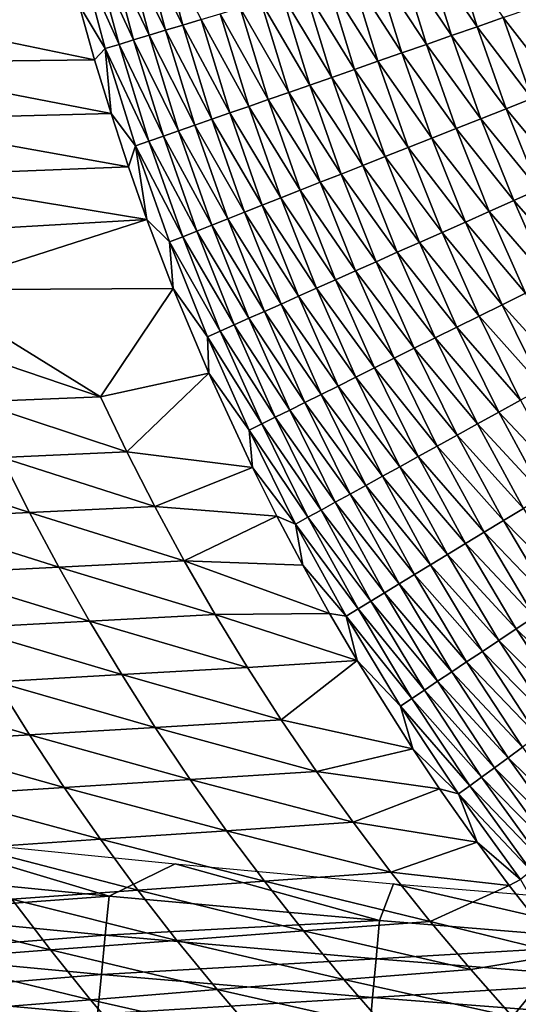
# Model space of a CAD drawing. Extents: x -97 to 72, y -152 to -77.
# Drawn here: x -70 to -66, y -130 to -121 of the extents above; entities that cross this region are included whole.
import ezdxf

# ---------------------------------------------------------------- set-up
doc = ezdxf.new("R2010")
doc.units = 0
doc.layers.add('WANNA', color=7, linetype='CONTINUOUS')

msp = doc.modelspace()

# ---------------------------------------------------------------- linework, layer by layer
at = {"layer": 'WANNA'}
for points in [[(-96.1735, -77.6728, -59.5), (-96.1735, -146.7616, -59.5), (24.6729, -146.7616, -59.5)], [(64.1279, -77.6728, -59.5), (-96.1735, -77.6728, -59.5), (24.6729, -146.7616, -59.5)], [(-69.2855, -120.079, -36.7689), (-69.0787, -120.8502, -36.754), (-69.4379, -120.1191, -36.5489)], [(-69.1248, -120.0366, -36.9849), (-68.9197, -120.8021, -36.9709), (-69.2855, -120.079, -36.7689)], [(-69.0787, -120.8502, -36.754), (-69.2855, -120.079, -36.7689), (-68.9197, -120.8021, -36.9709)], [(-68.9197, -120.8021, -36.9709), (-69.1248, -120.0366, -36.9849), (-68.7528, -120.7515, -37.1833)], [(-66.4571, -120.0565, -39.0955), (-66.2208, -120.8173, -39.0899), (-66.6945, -120.1283, -38.9607)], [(-66.2208, -120.8173, -39.0899), (-66.4571, -120.0565, -39.0955), (-65.9818, -120.7341, -39.2165)], [(-69.5821, -120.1571, -36.3253), (-69.3719, -120.939, -36.3086), (-69.7179, -120.1929, -36.0985)], [(-69.4379, -120.1191, -36.5489), (-69.2294, -120.8958, -36.5331), (-69.5821, -120.1571, -36.3253)], [(-69.3719, -120.939, -36.3086), (-69.5821, -120.1571, -36.3253), (-69.2294, -120.8958, -36.5331)], [(-69.2294, -120.8958, -36.5331), (-69.4379, -120.1191, -36.5489), (-69.0787, -120.8502, -36.754)], [(-66.6945, -120.1283, -38.9607), (-66.4556, -120.8992, -38.9542), (-66.9274, -120.1988, -38.8171)], [(-66.4556, -120.8992, -38.9542), (-66.6945, -120.1283, -38.9607), (-66.2208, -120.8173, -39.0899)], [(-69.8453, -120.2265, -35.8691), (-69.6319, -121.0177, -35.8507), (-69.8703, -120.6193, -35.6291)], [(-69.7179, -120.1929, -36.0985), (-69.5061, -120.9796, -36.081), (-69.8453, -120.2265, -35.8691)], [(-69.6319, -121.0177, -35.8507), (-69.8453, -120.2265, -35.8691), (-69.5061, -120.9796, -36.081)], [(-69.5061, -120.9796, -36.081), (-69.7179, -120.1929, -36.0985), (-69.3719, -120.939, -36.3086)], [(-67.1553, -120.2678, -38.6651), (-66.9112, -121.058, -38.6567), (-67.3777, -120.3352, -38.5048)], [(-66.9274, -120.1988, -38.8171), (-66.6859, -120.9795, -38.8098), (-67.1553, -120.2678, -38.6651)], [(-66.9112, -121.058, -38.6567), (-67.1553, -120.2678, -38.6651), (-66.6859, -120.9795, -38.8098)], [(-66.6859, -120.9795, -38.8098), (-66.9274, -120.1988, -38.8171), (-66.4556, -120.8992, -38.9542)], [(-67.3777, -120.3352, -38.5048), (-67.1311, -121.1346, -38.4955), (-67.5943, -120.4008, -38.3366)], [(-67.1311, -121.1346, -38.4955), (-67.3777, -120.3352, -38.5048), (-66.9112, -121.058, -38.6567)], [(-67.5943, -120.4008, -38.3366), (-67.3452, -121.2093, -38.3263), (-67.8048, -120.4645, -38.1609)], [(-67.3452, -121.2093, -38.3263), (-67.5943, -120.4008, -38.3366), (-67.1311, -121.1346, -38.4955)], [(-68.0087, -120.5262, -37.9781), (-67.7546, -121.352, -37.9656), (-68.2057, -120.5859, -37.7884)], [(-67.8048, -120.4645, -38.1609), (-67.5532, -121.2818, -38.1495), (-68.0087, -120.5262, -37.9781)], [(-67.7546, -121.352, -37.9656), (-68.0087, -120.5262, -37.9781), (-67.5532, -121.2818, -38.1495)], [(-67.5532, -121.2818, -38.1495), (-67.8048, -120.4645, -38.1609), (-67.3452, -121.2093, -38.3263)], [(-69.8703, -120.6193, -35.6291), (-69.7301, -121.1196, -35.6165), (-72.1287, -120.6247, -31.3545)], [(-71.9826, -121.1479, -31.3498), (-72.1287, -120.6247, -31.3545), (-69.7301, -121.1196, -35.6165)], [(-69.7301, -121.1196, -35.6165), (-69.8703, -120.6193, -35.6291), (-69.6319, -121.0177, -35.8507)], [(-68.2057, -120.5859, -37.7884), (-67.9492, -121.4198, -37.7748), (-68.3956, -120.6434, -37.5925)], [(-67.9492, -121.4198, -37.7748), (-68.2057, -120.5859, -37.7884), (-67.7546, -121.352, -37.9656)], [(-68.578, -120.6986, -37.3906), (-68.3168, -121.5479, -37.3747), (-68.7528, -120.7515, -37.1833)], [(-68.3956, -120.6434, -37.5925), (-68.1367, -121.4851, -37.5777), (-68.578, -120.6986, -37.3906)], [(-68.3168, -121.5479, -37.3747), (-68.578, -120.6986, -37.3906), (-68.1367, -121.4851, -37.5777)], [(-68.1367, -121.4851, -37.5777), (-68.3956, -120.6434, -37.5925), (-67.9492, -121.4198, -37.7748)], [(-65.7393, -120.6495, -39.3338), (-65.4787, -121.3808, -39.3292), (-65.9818, -120.7341, -39.2165)], [(-68.9197, -120.8021, -36.9709), (-68.6539, -121.6654, -36.9527), (-69.0787, -120.8502, -36.754)], [(-68.7528, -120.7515, -37.1833), (-68.4892, -121.608, -37.1662), (-68.9197, -120.8021, -36.9709)], [(-68.6539, -121.6654, -36.9527), (-68.9197, -120.8021, -36.9709), (-68.4892, -121.608, -37.1662)], [(-68.4892, -121.608, -37.1662), (-68.7528, -120.7515, -37.1833), (-68.3168, -121.5479, -37.3747)], [(-66.2208, -120.8173, -39.0899), (-65.9542, -121.569, -39.0835), (-66.4556, -120.8992, -38.9542)], [(-65.9818, -120.7341, -39.2165), (-65.7182, -121.4756, -39.211), (-66.2208, -120.8173, -39.0899)], [(-65.9542, -121.569, -39.0835), (-66.2208, -120.8173, -39.0899), (-65.7182, -121.4756, -39.211)], [(-65.7182, -121.4756, -39.211), (-65.9818, -120.7341, -39.2165), (-65.4787, -121.3808, -39.3292)], [(-69.2294, -120.8958, -36.5331), (-68.9591, -121.7718, -36.5125), (-69.3719, -120.939, -36.3086)], [(-69.0787, -120.8502, -36.754), (-68.8105, -121.72, -36.7346), (-69.2294, -120.8958, -36.5331)], [(-68.9591, -121.7718, -36.5125), (-69.2294, -120.8958, -36.5331), (-68.8105, -121.72, -36.7346)], [(-68.8105, -121.72, -36.7346), (-69.0787, -120.8502, -36.754), (-68.6539, -121.6654, -36.9527)], [(-66.4556, -120.8992, -38.9542), (-66.1861, -121.6608, -38.9469), (-66.6859, -120.9795, -38.8098)], [(-66.1861, -121.6608, -38.9469), (-66.4556, -120.8992, -38.9542), (-65.9542, -121.569, -39.0835)], [(-69.5061, -120.9796, -36.081), (-69.2315, -121.8667, -36.0581), (-69.6319, -121.0177, -35.8507)], [(-69.3719, -120.939, -36.3086), (-69.0995, -121.8207, -36.2868), (-69.5061, -120.9796, -36.081)], [(-69.2315, -121.8667, -36.0581), (-69.5061, -120.9796, -36.081), (-69.0995, -121.8207, -36.2868)], [(-69.0995, -121.8207, -36.2868), (-69.3719, -120.939, -36.3086), (-68.9591, -121.7718, -36.5125)], [(-66.6859, -120.9795, -38.8098), (-66.4134, -121.7507, -38.8014), (-66.9112, -121.058, -38.6567)], [(-66.4134, -121.7507, -38.8014), (-66.6859, -120.9795, -38.8098), (-66.1861, -121.6608, -38.9469)], [(-69.5796, -121.6145, -35.603), (-69.7301, -121.1196, -35.6165), (-69.6319, -121.0177, -35.8507)], [(-69.3553, -121.9099, -35.8267), (-69.5796, -121.6145, -35.603), (-69.6319, -121.0177, -35.8507)], [(-69.3553, -121.9099, -35.8267), (-69.6319, -121.0177, -35.8507), (-69.2315, -121.8667, -36.0581)], [(-66.9112, -121.058, -38.6567), (-66.6358, -121.8388, -38.6473), (-67.1311, -121.1346, -38.4955)], [(-66.6358, -121.8388, -38.6473), (-66.9112, -121.058, -38.6567), (-66.4134, -121.7507, -38.8014)], [(-69.7301, -121.1196, -35.6165), (-69.5796, -121.6145, -35.603), (-71.9826, -121.1479, -31.3498)], [(-71.823, -121.6705, -31.3459), (-71.9826, -121.1479, -31.3498), (-69.5796, -121.6145, -35.603)], [(-67.1311, -121.1346, -38.4955), (-66.8529, -121.9247, -38.4849), (-67.3452, -121.2093, -38.3263)], [(-66.8529, -121.9247, -38.4849), (-67.1311, -121.1346, -38.4955), (-66.6358, -121.8388, -38.6473)], [(-67.3452, -121.2093, -38.3263), (-67.0641, -122.0083, -38.3145), (-67.5532, -121.2818, -38.1495)], [(-67.0641, -122.0083, -38.3145), (-67.3452, -121.2093, -38.3263), (-66.8529, -121.9247, -38.4849)], [(-67.7546, -121.352, -37.9656), (-67.4679, -122.1681, -37.9514), (-67.9492, -121.4198, -37.7748)], [(-67.5532, -121.2818, -38.1495), (-67.2693, -122.0895, -38.1366), (-67.7546, -121.352, -37.9656)], [(-67.4679, -122.1681, -37.9514), (-67.7546, -121.352, -37.9656), (-67.2693, -122.0895, -38.1366)], [(-67.2693, -122.0895, -38.1366), (-67.5532, -121.2818, -38.1495), (-67.0641, -122.0083, -38.3145)], [(-67.9492, -121.4198, -37.7748), (-67.6598, -122.244, -37.7594), (-68.1367, -121.4851, -37.5777)], [(-67.6598, -122.244, -37.7594), (-67.9492, -121.4198, -37.7748), (-67.4679, -122.1681, -37.9514)], [(-68.1367, -121.4851, -37.5777), (-67.8445, -122.3171, -37.561), (-68.3168, -121.5479, -37.3747)], [(-67.8445, -122.3171, -37.561), (-68.1367, -121.4851, -37.5777), (-67.6598, -122.244, -37.7594)], [(-65.7182, -121.4756, -39.211), (-65.425, -122.2068, -39.2048), (-65.9542, -121.569, -39.0835)], [(-69.5796, -121.6145, -35.603), (-69.4193, -122.1031, -35.5885), (-71.823, -121.6705, -31.3459)], [(-69.4193, -122.1031, -35.5885), (-69.5796, -121.6145, -35.603), (-69.3553, -121.9099, -35.8267)], [(-68.4892, -121.608, -37.1662), (-68.1918, -122.4546, -37.1468), (-68.6539, -121.6654, -36.9527)], [(-68.3168, -121.5479, -37.3747), (-68.0219, -122.3873, -37.3566), (-68.4892, -121.608, -37.1662)], [(-68.1918, -122.4546, -37.1468), (-68.4892, -121.608, -37.1662), (-68.0219, -122.3873, -37.3566)], [(-68.0219, -122.3873, -37.3566), (-68.3168, -121.5479, -37.3747), (-67.8445, -122.3171, -37.561)], [(-65.9542, -121.569, -39.0835), (-65.6577, -122.3103, -39.0763), (-66.1861, -121.6608, -38.9469)], [(-65.6577, -122.3103, -39.0763), (-65.9542, -121.569, -39.0835), (-65.425, -122.2068, -39.2048)], [(-69.4193, -122.1031, -35.5885), (-71.65, -122.1921, -31.3428), (-71.823, -121.6705, -31.3459)], [(-68.8105, -121.72, -36.7346), (-68.508, -122.5797, -36.7126), (-68.9591, -121.7718, -36.5125)], [(-68.6539, -121.6654, -36.9527), (-68.3538, -122.5187, -36.9319), (-68.8105, -121.72, -36.7346)], [(-68.508, -122.5797, -36.7126), (-68.8105, -121.72, -36.7346), (-68.3538, -122.5187, -36.9319)], [(-68.3538, -122.5187, -36.9319), (-68.6539, -121.6654, -36.9527), (-68.1918, -122.4546, -37.1468)], [(-66.1861, -121.6608, -38.9469), (-65.8862, -122.4119, -38.9386), (-66.4134, -121.7507, -38.8014)], [(-65.8862, -122.4119, -38.9386), (-66.1861, -121.6608, -38.9469), (-65.6577, -122.3103, -39.0763)], [(-68.9591, -121.7718, -36.5125), (-68.6541, -122.6375, -36.4891), (-69.0995, -121.8207, -36.2868)], [(-68.6541, -122.6375, -36.4891), (-68.9591, -121.7718, -36.5125), (-68.508, -122.5797, -36.7126)], [(-66.4134, -121.7507, -38.8014), (-66.1103, -122.5115, -38.792), (-66.6358, -121.8388, -38.6473)], [(-66.1103, -122.5115, -38.792), (-66.4134, -121.7507, -38.8014), (-65.8862, -122.4119, -38.9386)], [(-69.2315, -121.8667, -36.0581), (-68.9217, -122.7434, -36.0321), (-69.3553, -121.9099, -35.8267)], [(-69.0995, -121.8207, -36.2868), (-68.792, -122.6921, -36.2621), (-69.2315, -121.8667, -36.0581)], [(-68.9217, -122.7434, -36.0321), (-69.2315, -121.8667, -36.0581), (-68.792, -122.6921, -36.2621)], [(-68.792, -122.6921, -36.2621), (-69.0995, -121.8207, -36.2868), (-68.6541, -122.6375, -36.4891)], [(-66.6358, -121.8388, -38.6473), (-66.3295, -122.609, -38.6367), (-66.8529, -121.9247, -38.4849)], [(-66.3295, -122.609, -38.6367), (-66.6358, -121.8388, -38.6473), (-66.1103, -122.5115, -38.792)], [(-69.2495, -122.5849, -35.5731), (-69.4193, -122.1031, -35.5885), (-69.3553, -121.9099, -35.8267)], [(-69.0431, -122.7915, -35.7994), (-69.2495, -122.5849, -35.5731), (-69.3553, -121.9099, -35.8267)], [(-69.0431, -122.7915, -35.7994), (-69.3553, -121.9099, -35.8267), (-68.9217, -122.7434, -36.0321)], [(-66.8529, -121.9247, -38.4849), (-66.5433, -122.7041, -38.473), (-67.0641, -122.0083, -38.3145)], [(-66.5433, -122.7041, -38.473), (-66.8529, -121.9247, -38.4849), (-66.3295, -122.609, -38.6367)], [(-67.0641, -122.0083, -38.3145), (-66.7514, -122.7966, -38.3014), (-67.2693, -122.0895, -38.1366)], [(-66.7514, -122.7966, -38.3014), (-67.0641, -122.0083, -38.3145), (-66.5433, -122.7041, -38.473)], [(-69.4193, -122.1031, -35.5885), (-69.2495, -122.5849, -35.5731), (-71.65, -122.1921, -31.3428)], [(-67.4679, -122.1681, -37.9514), (-67.1489, -122.9734, -37.9354), (-67.6598, -122.244, -37.7594)], [(-67.2693, -122.0895, -38.1366), (-66.9534, -122.8864, -38.122), (-67.4679, -122.1681, -37.9514)], [(-67.1489, -122.9734, -37.9354), (-67.4679, -122.1681, -37.9514), (-66.9534, -122.8864, -38.122)], [(-66.9534, -122.8864, -38.122), (-67.2693, -122.0895, -38.1366), (-66.7514, -122.7966, -38.3014)], [(-69.2495, -122.5849, -35.5731), (-71.4634, -122.7122, -31.3404), (-71.65, -122.1921, -31.3428)], [(-67.6598, -122.244, -37.7594), (-67.3377, -123.0573, -37.742), (-67.8445, -122.3171, -37.561)], [(-67.3377, -123.0573, -37.742), (-67.6598, -122.244, -37.7594), (-67.1489, -122.9734, -37.9354)], [(-67.8445, -122.3171, -37.561), (-67.5194, -123.1381, -37.5421), (-68.0219, -122.3873, -37.3566)], [(-67.5194, -123.1381, -37.5421), (-67.8445, -122.3171, -37.561), (-67.3377, -123.0573, -37.742)], [(-65.6577, -122.3103, -39.0763), (-65.3315, -123.04, -39.0683), (-65.8862, -122.4119, -38.9386)], [(-68.0219, -122.3873, -37.3566), (-67.6938, -123.2157, -37.3363), (-68.1918, -122.4546, -37.1468)], [(-67.6938, -123.2157, -37.3363), (-68.0219, -122.3873, -37.3566), (-67.5194, -123.1381, -37.5421)], [(-65.8862, -122.4119, -38.9386), (-65.5564, -123.1515, -38.9294), (-66.1103, -122.5115, -38.792)], [(-65.5564, -123.1515, -38.9294), (-65.8862, -122.4119, -38.9386), (-65.3315, -123.04, -39.0683)], [(-68.3538, -122.5187, -36.9319), (-68.0199, -123.3607, -36.9087), (-68.508, -122.5797, -36.7126)], [(-68.1918, -122.4546, -37.1468), (-67.8607, -123.2899, -37.125), (-68.3538, -122.5187, -36.9319)], [(-68.0199, -123.3607, -36.9087), (-68.3538, -122.5187, -36.9319), (-67.8607, -123.2899, -37.125)], [(-67.8607, -123.2899, -37.125), (-68.1918, -122.4546, -37.1468), (-67.6938, -123.2157, -37.3363)], [(-66.1103, -122.5115, -38.792), (-65.7768, -123.2607, -38.7815), (-66.3295, -122.609, -38.6367)], [(-65.7768, -123.2607, -38.7815), (-66.1103, -122.5115, -38.792), (-65.5564, -123.1515, -38.9294)], [(-71.4634, -122.7122, -31.3404), (-69.2495, -122.5849, -35.5731), (-71.2632, -123.2302, -31.3388)], [(-69.2495, -122.5849, -35.5731), (-69.0082, -123.2186, -35.5512), (-71.2632, -123.2302, -31.3388)], [(-69.0082, -123.2186, -35.5512), (-69.2495, -122.5849, -35.5731), (-69.0431, -122.7915, -35.7994)], [(-68.508, -122.5797, -36.7126), (-68.1712, -123.4279, -36.6878), (-68.6541, -122.6375, -36.4891)], [(-68.1712, -123.4279, -36.6878), (-68.508, -122.5797, -36.7126), (-68.0199, -123.3607, -36.9087)], [(-66.3295, -122.609, -38.6367), (-65.9924, -123.3675, -38.6249), (-66.5433, -122.7041, -38.473)], [(-65.9924, -123.3675, -38.6249), (-66.3295, -122.609, -38.6367), (-65.7768, -123.2607, -38.7815)], [(-68.792, -122.6921, -36.2621), (-68.4497, -123.5518, -36.2345), (-68.9217, -122.7434, -36.0321)], [(-68.6541, -122.6375, -36.4891), (-68.3145, -123.4917, -36.4629), (-68.792, -122.6921, -36.2621)], [(-68.4497, -123.5518, -36.2345), (-68.792, -122.6921, -36.2621), (-68.3145, -123.4917, -36.4629)], [(-68.3145, -123.4917, -36.4629), (-68.6541, -122.6375, -36.4891), (-68.1712, -123.4279, -36.6878)], [(-66.5433, -122.7041, -38.473), (-66.2027, -123.4717, -38.4599), (-66.7514, -122.7966, -38.3014)], [(-66.2027, -123.4717, -38.4599), (-66.5433, -122.7041, -38.473), (-65.9924, -123.3675, -38.6249)], [(-68.9217, -122.7434, -36.0321), (-68.5768, -123.6083, -36.003), (-69.0431, -122.7915, -35.7994)], [(-69.0431, -122.7915, -35.7994), (-68.6957, -123.6611, -35.7689), (-69.0082, -123.2186, -35.5512)], [(-68.6957, -123.6611, -35.7689), (-69.0431, -122.7915, -35.7994), (-68.5768, -123.6083, -36.003)], [(-68.5768, -123.6083, -36.003), (-68.9217, -122.7434, -36.0321), (-68.4497, -123.5518, -36.2345)], [(-66.7514, -122.7966, -38.3014), (-66.4072, -123.573, -38.2867), (-66.9534, -122.8864, -38.122)], [(-66.4072, -123.573, -38.2867), (-66.7514, -122.7966, -38.3014), (-66.2027, -123.4717, -38.4599)], [(-66.9534, -122.8864, -38.122), (-66.6057, -123.6714, -38.1059), (-67.1489, -122.9734, -37.9354)], [(-66.6057, -123.6714, -38.1059), (-66.9534, -122.8864, -38.122), (-66.4072, -123.573, -38.2867)], [(-67.1489, -122.9734, -37.9354), (-66.7978, -123.7666, -37.9178), (-67.3377, -123.0573, -37.742)], [(-66.7978, -123.7666, -37.9178), (-67.1489, -122.9734, -37.9354), (-66.6057, -123.6714, -38.1059)], [(-67.3377, -123.0573, -37.742), (-66.9832, -123.8584, -37.7227), (-67.5194, -123.1381, -37.5421)], [(-66.9832, -123.8584, -37.7227), (-67.3377, -123.0573, -37.742), (-66.7978, -123.7666, -37.9178)], [(-67.5194, -123.1381, -37.5421), (-67.1615, -123.9468, -37.5213), (-67.6938, -123.2157, -37.3363)], [(-67.1615, -123.9468, -37.5213), (-67.5194, -123.1381, -37.5421), (-66.9832, -123.8584, -37.7227)], [(-69.0082, -123.2186, -35.5512), (-69.6772, -124.2103, -33.4974), (-71.2632, -123.2302, -31.3388)], [(-69.6772, -124.2103, -33.4974), (-71.0494, -123.7458, -31.338), (-71.2632, -123.2302, -31.3388)], [(-69.0082, -123.2186, -35.5512), (-68.6835, -123.9951, -35.5215), (-69.6772, -124.2103, -33.4974)], [(-68.6835, -123.9951, -35.5215), (-69.0082, -123.2186, -35.5512), (-68.6957, -123.6611, -35.7689)], [(-67.6938, -123.2157, -37.3363), (-67.3327, -124.0316, -37.3138), (-67.8607, -123.2899, -37.125)], [(-67.3327, -124.0316, -37.3138), (-67.6938, -123.2157, -37.3363), (-67.1615, -123.9468, -37.5213)], [(-67.8607, -123.2899, -37.125), (-67.4963, -124.1127, -37.1009), (-68.0199, -123.3607, -36.9087)], [(-67.4963, -124.1127, -37.1009), (-67.8607, -123.2899, -37.125), (-67.3327, -124.0316, -37.3138)], [(-65.7768, -123.2607, -38.7815), (-65.4046, -124.0137, -38.7698), (-65.9924, -123.3675, -38.6249)], [(-68.1712, -123.4279, -36.6878), (-67.8005, -124.2634, -36.6604), (-68.3145, -123.4917, -36.4629)], [(-68.0199, -123.3607, -36.9087), (-67.6523, -124.19, -36.8829), (-68.1712, -123.4279, -36.6878)], [(-67.8005, -124.2634, -36.6604), (-68.1712, -123.4279, -36.6878), (-67.6523, -124.19, -36.8829)], [(-67.6523, -124.19, -36.8829), (-68.0199, -123.3607, -36.9087), (-67.4963, -124.1127, -37.1009)], [(-65.9924, -123.3675, -38.6249), (-65.6161, -124.13, -38.6116), (-66.2027, -123.4717, -38.4599)], [(-65.6161, -124.13, -38.6116), (-65.9924, -123.3675, -38.6249), (-65.4046, -124.0137, -38.7698)], [(-68.3145, -123.4917, -36.4629), (-67.9408, -124.3329, -36.4338), (-68.4497, -123.5518, -36.2345)], [(-67.9408, -124.3329, -36.4338), (-68.3145, -123.4917, -36.4629), (-67.8005, -124.2634, -36.6604)], [(-66.2027, -123.4717, -38.4599), (-65.8223, -124.2434, -38.445), (-66.4072, -123.573, -38.2867)], [(-65.8223, -124.2434, -38.445), (-66.2027, -123.4717, -38.4599), (-65.6161, -124.13, -38.6116)], [(-68.5768, -123.6083, -36.003), (-68.1972, -124.46, -35.9706), (-68.6957, -123.6611, -35.7689)], [(-68.4497, -123.5518, -36.2345), (-68.073, -124.3985, -36.2037), (-68.5768, -123.6083, -36.003)], [(-68.1972, -124.46, -35.9706), (-68.5768, -123.6083, -36.003), (-68.073, -124.3985, -36.2037)], [(-68.073, -124.3985, -36.2037), (-68.4497, -123.5518, -36.2345), (-67.9408, -124.3329, -36.4338)], [(-66.4072, -123.573, -38.2867), (-66.0229, -124.3537, -38.2703), (-66.6057, -123.6714, -38.1059)], [(-66.0229, -124.3537, -38.2703), (-66.4072, -123.573, -38.2867), (-65.8223, -124.2434, -38.445)], [(-68.6957, -123.6611, -35.7689), (-68.3132, -124.5175, -35.735), (-68.6835, -123.9951, -35.5215)], [(-68.3132, -124.5175, -35.735), (-68.6957, -123.6611, -35.7689), (-68.1972, -124.46, -35.9706)], [(-66.6057, -123.6714, -38.1059), (-66.2175, -124.4607, -38.0877), (-66.7978, -123.7666, -37.9178)], [(-66.2175, -124.4607, -38.0877), (-66.6057, -123.6714, -38.1059), (-66.0229, -124.3537, -38.2703)], [(-69.6772, -124.2103, -33.4974), (-70.8219, -124.2583, -31.338), (-71.0494, -123.7458, -31.338)], [(-66.7978, -123.7666, -37.9178), (-66.4057, -124.5642, -37.8978), (-66.9832, -123.8584, -37.7227)], [(-66.4057, -124.5642, -37.8978), (-66.7978, -123.7666, -37.9178), (-66.2175, -124.4607, -38.0877)], [(-66.9832, -123.8584, -37.7227), (-66.5873, -124.6641, -37.701), (-67.1615, -123.9468, -37.5213)], [(-66.5873, -124.6641, -37.701), (-66.9832, -123.8584, -37.7227), (-66.4057, -124.5642, -37.8978)], [(-67.1615, -123.9468, -37.5213), (-66.7619, -124.7601, -37.4978), (-67.3327, -124.0316, -37.3138)], [(-66.7619, -124.7601, -37.4978), (-67.1615, -123.9468, -37.5213), (-66.5873, -124.6641, -37.701)], [(-69.6772, -124.2103, -33.4974), (-68.6835, -123.9951, -35.5215), (-69.4341, -124.7161, -33.4981)], [(-68.6835, -123.9951, -35.5215), (-68.2831, -124.8585, -35.4846), (-69.4341, -124.7161, -33.4981)], [(-68.2831, -124.8585, -35.4846), (-68.6835, -123.9951, -35.5215), (-68.3132, -124.5175, -35.735)], [(-67.3327, -124.0316, -37.3138), (-66.9293, -124.8521, -37.2885), (-67.4963, -124.1127, -37.1009)], [(-66.9293, -124.8521, -37.2885), (-67.3327, -124.0316, -37.3138), (-66.7619, -124.7601, -37.4978)], [(-67.4963, -124.1127, -37.1009), (-67.0893, -124.9401, -37.0736), (-67.6523, -124.19, -36.8829)], [(-67.0893, -124.9401, -37.0736), (-67.4963, -124.1127, -37.1009), (-66.9293, -124.8521, -37.2885)], [(-69.6772, -124.2103, -33.4974), (-69.4341, -124.7161, -33.4981), (-70.8219, -124.2583, -31.338)], [(-67.6523, -124.19, -36.8829), (-67.2418, -125.024, -36.8538), (-67.8005, -124.2634, -36.6604)], [(-67.2418, -125.024, -36.8538), (-67.6523, -124.19, -36.8829), (-67.0893, -124.9401, -37.0736)], [(-65.8223, -124.2434, -38.445), (-65.4102, -125.0003, -38.4288), (-66.0229, -124.3537, -38.2703)], [(-70.5807, -124.7674, -31.3388), (-70.8219, -124.2583, -31.338), (-69.4341, -124.7161, -33.4981)], [(-67.9408, -124.3329, -36.4338), (-67.5234, -125.1788, -36.4011), (-68.073, -124.3985, -36.2037)], [(-67.8005, -124.2634, -36.6604), (-67.3865, -125.1035, -36.6294), (-67.9408, -124.3329, -36.4338)], [(-67.5234, -125.1788, -36.4011), (-67.9408, -124.3329, -36.4338), (-67.3865, -125.1035, -36.6294)], [(-67.3865, -125.1035, -36.6294), (-67.8005, -124.2634, -36.6604), (-67.2418, -125.024, -36.8538)], [(-68.073, -124.3985, -36.2037), (-67.6523, -125.2497, -36.1692), (-68.1972, -124.46, -35.9706)], [(-67.6523, -125.2497, -36.1692), (-68.073, -124.3985, -36.2037), (-67.5234, -125.1788, -36.4011)], [(-66.0229, -124.3537, -38.2703), (-65.6065, -125.1195, -38.2522), (-66.2175, -124.4607, -38.0877)], [(-65.6065, -125.1195, -38.2522), (-66.0229, -124.3537, -38.2703), (-65.4102, -125.0003, -38.4288)], [(-68.1972, -124.46, -35.9706), (-67.7732, -125.3162, -35.9343), (-68.3132, -124.5175, -35.735)], [(-68.3132, -124.5175, -35.735), (-67.8861, -125.3783, -35.6969), (-68.2831, -124.8585, -35.4846)], [(-67.8861, -125.3783, -35.6969), (-68.3132, -124.5175, -35.735), (-67.7732, -125.3162, -35.9343)], [(-67.7732, -125.3162, -35.9343), (-68.1972, -124.46, -35.9706), (-67.6523, -125.2497, -36.1692)], [(-66.2175, -124.4607, -38.0877), (-65.7967, -125.235, -38.0678), (-66.4057, -124.5642, -37.8978)], [(-65.7967, -125.235, -38.0678), (-66.2175, -124.4607, -38.0877), (-65.6065, -125.1195, -38.2522)], [(-66.4057, -124.5642, -37.8978), (-65.9807, -125.3467, -37.876), (-66.5873, -124.6641, -37.701)], [(-65.9807, -125.3467, -37.876), (-66.4057, -124.5642, -37.8978), (-65.7967, -125.235, -38.0678)], [(-66.5873, -124.6641, -37.701), (-66.1581, -125.4543, -37.6773), (-66.7619, -124.7601, -37.4978)], [(-66.1581, -125.4543, -37.6773), (-66.5873, -124.6641, -37.701), (-65.9807, -125.3467, -37.876)], [(-70.5807, -124.7674, -31.3388), (-70.326, -125.2725, -31.3405), (-71.725, -124.8187, -29.184)], [(-69.4341, -124.7161, -33.4981), (-69.1775, -125.2179, -33.4994), (-70.5807, -124.7674, -31.3388)], [(-70.326, -125.2725, -31.3405), (-70.5807, -124.7674, -31.3388), (-69.1775, -125.2179, -33.4994)], [(-69.4341, -124.7161, -33.4981), (-68.2831, -124.8585, -35.4846), (-69.1775, -125.2179, -33.4994)], [(-66.7619, -124.7601, -37.4978), (-66.3287, -125.5578, -37.472), (-66.9293, -124.8521, -37.2885)], [(-66.3287, -125.5578, -37.472), (-66.7619, -124.7601, -37.4978), (-66.1581, -125.4543, -37.6773)], [(-71.4723, -125.3271, -29.1859), (-71.725, -124.8187, -29.184), (-70.326, -125.2725, -31.3405)], [(-68.2831, -124.8585, -35.4846), (-68.0587, -125.3056, -35.4638), (-69.1775, -125.2179, -33.4994)], [(-68.0587, -125.3056, -35.4638), (-68.2831, -124.8585, -35.4846), (-67.8861, -125.3783, -35.6969)], [(-66.9293, -124.8521, -37.2885), (-66.4921, -125.657, -37.2607), (-67.0893, -124.9401, -37.0736)], [(-66.4921, -125.657, -37.2607), (-66.9293, -124.8521, -37.2885), (-66.3287, -125.5578, -37.472)], [(-67.0893, -124.9401, -37.0736), (-66.6482, -125.7518, -37.0439), (-67.2418, -125.024, -36.8538)], [(-66.6482, -125.7518, -37.0439), (-67.0893, -124.9401, -37.0736), (-66.4921, -125.657, -37.2607)], [(-67.2418, -125.024, -36.8538), (-66.7968, -125.842, -36.822), (-67.3865, -125.1035, -36.6294)], [(-66.7968, -125.842, -36.822), (-67.2418, -125.024, -36.8538), (-66.6482, -125.7518, -37.0439)], [(-67.3865, -125.1035, -36.6294), (-66.9377, -125.9275, -36.5956), (-67.5234, -125.1788, -36.4011)], [(-66.9377, -125.9275, -36.5956), (-67.3865, -125.1035, -36.6294), (-66.7968, -125.842, -36.822)], [(-69.1775, -125.2179, -33.4994), (-68.9074, -125.715, -33.5014), (-70.326, -125.2725, -31.3405)], [(-69.1775, -125.2179, -33.4994), (-68.0587, -125.3056, -35.4638), (-68.9074, -125.715, -33.5014)], [(-67.5234, -125.1788, -36.4011), (-67.0709, -126.0084, -36.3652), (-67.6523, -125.2497, -36.1692)], [(-67.0709, -126.0084, -36.3652), (-67.5234, -125.1788, -36.4011), (-66.9377, -125.9275, -36.5956)], [(-65.7967, -125.235, -38.0678), (-65.3439, -125.9928, -38.0462), (-65.9807, -125.3467, -37.876)], [(-70.326, -125.2725, -31.3405), (-70.0578, -125.7731, -31.343), (-71.4723, -125.3271, -29.1859)], [(-71.206, -125.8312, -29.1888), (-71.4723, -125.3271, -29.1859), (-70.0578, -125.7731, -31.343)], [(-70.0578, -125.7731, -31.343), (-70.326, -125.2725, -31.3405), (-68.9074, -125.715, -33.5014)], [(-68.0587, -125.3056, -35.4638), (-67.8213, -125.7542, -35.4417), (-68.9074, -125.715, -33.5014)], [(-67.8213, -125.7542, -35.4417), (-68.0587, -125.3056, -35.4638), (-67.8861, -125.3783, -35.6969)], [(-67.7732, -125.3162, -35.9343), (-67.3136, -126.1557, -35.8945), (-67.8861, -125.3783, -35.6969)], [(-67.6523, -125.2497, -36.1692), (-67.1962, -126.0844, -36.1314), (-67.7732, -125.3162, -35.9343)], [(-67.3136, -126.1557, -35.8945), (-67.7732, -125.3162, -35.9343), (-67.1962, -126.0844, -36.1314)], [(-67.1962, -126.0844, -36.1314), (-67.6523, -125.2497, -36.1692), (-67.0709, -126.0084, -36.3652)], [(-67.8861, -125.3783, -35.6969), (-67.4231, -126.2222, -35.6552), (-67.8213, -125.7542, -35.4417)], [(-67.4231, -126.2222, -35.6552), (-67.8861, -125.3783, -35.6969), (-67.3136, -126.1557, -35.8945)], [(-65.9807, -125.3467, -37.876), (-65.5234, -126.1126, -37.8523), (-66.1581, -125.4543, -37.6773)], [(-65.5234, -126.1126, -37.8523), (-65.9807, -125.3467, -37.876), (-65.3439, -125.9928, -38.0462)], [(-66.1581, -125.4543, -37.6773), (-65.6963, -126.228, -37.6515), (-66.3287, -125.5578, -37.472)], [(-65.6963, -126.228, -37.6515), (-66.1581, -125.4543, -37.6773), (-65.5234, -126.1126, -37.8523)], [(-66.3287, -125.5578, -37.472), (-65.8624, -126.3388, -37.444), (-66.4921, -125.657, -37.2607)], [(-65.8624, -126.3388, -37.444), (-66.3287, -125.5578, -37.472), (-65.6963, -126.228, -37.6515)], [(-66.4921, -125.657, -37.2607), (-66.0214, -126.445, -37.2306), (-66.6482, -125.7518, -37.0439)], [(-66.0214, -126.445, -37.2306), (-66.4921, -125.657, -37.2607), (-65.8624, -126.3388, -37.444)], [(-70.0578, -125.7731, -31.343), (-69.7763, -126.2687, -31.3464), (-71.206, -125.8312, -29.1888)], [(-68.9074, -125.715, -33.5014), (-68.624, -126.2069, -33.5041), (-70.0578, -125.7731, -31.343)], [(-69.7763, -126.2687, -31.3464), (-70.0578, -125.7731, -31.343), (-68.624, -126.2069, -33.5041)], [(-67.8213, -125.7542, -35.4417), (-67.5741, -126.1979, -35.4186), (-68.9074, -125.715, -33.5014)], [(-68.624, -126.2069, -33.5041), (-68.9074, -125.715, -33.5014), (-67.5741, -126.1979, -35.4186)], [(-67.5741, -126.1979, -35.4186), (-67.8213, -125.7542, -35.4417), (-67.4231, -126.2222, -35.6552)], [(-66.6482, -125.7518, -37.0439), (-66.1733, -126.5463, -37.0115), (-66.7968, -125.842, -36.822)], [(-66.1733, -126.5463, -37.0115), (-66.6482, -125.7518, -37.0439), (-66.0214, -126.445, -37.2306)], [(-70.9264, -126.3304, -29.1927), (-71.206, -125.8312, -29.1888), (-69.7763, -126.2687, -31.3464)], [(-66.7968, -125.842, -36.822), (-66.3177, -126.6427, -36.7875), (-66.9377, -125.9275, -36.5956)], [(-66.3177, -126.6427, -36.7875), (-66.7968, -125.842, -36.822), (-66.1733, -126.5463, -37.0115)], [(-66.9377, -125.9275, -36.5956), (-66.4546, -126.734, -36.5589), (-67.0709, -126.0084, -36.3652)], [(-66.4546, -126.734, -36.5589), (-66.9377, -125.9275, -36.5956), (-66.3177, -126.6427, -36.7875)], [(-67.0709, -126.0084, -36.3652), (-66.5838, -126.8203, -36.3263), (-67.1962, -126.0844, -36.1314)], [(-66.5838, -126.8203, -36.3263), (-67.0709, -126.0084, -36.3652), (-66.4546, -126.734, -36.5589)], [(-67.1962, -126.0844, -36.1314), (-66.7052, -126.9013, -36.0903), (-67.3136, -126.1557, -35.8945)], [(-66.7052, -126.9013, -36.0903), (-67.1962, -126.0844, -36.1314), (-66.5838, -126.8203, -36.3263)], [(-68.624, -126.2069, -33.5041), (-68.3272, -126.6932, -33.5075), (-69.7763, -126.2687, -31.3464)], [(-67.5741, -126.1979, -35.4186), (-67.3205, -126.6307, -35.3948), (-68.624, -126.2069, -33.5041)], [(-67.3205, -126.6307, -35.3948), (-68.3272, -126.6932, -33.5075), (-68.624, -126.2069, -33.5041)], [(-67.3205, -126.6307, -35.3948), (-67.5741, -126.1979, -35.4186), (-67.4231, -126.2222, -35.6552)], [(-67.3136, -126.1557, -35.8945), (-66.8189, -126.9772, -35.8513), (-67.4231, -126.2222, -35.6552)], [(-67.4231, -126.2222, -35.6552), (-66.9248, -127.0478, -35.61), (-67.3205, -126.6307, -35.3948)], [(-66.9248, -127.0478, -35.61), (-67.4231, -126.2222, -35.6552), (-66.8189, -126.9772, -35.8513)], [(-66.8189, -126.9772, -35.8513), (-67.3136, -126.1557, -35.8945), (-66.7052, -126.9013, -36.0903)], [(-65.6963, -126.228, -37.6515), (-65.202, -126.9836, -37.6235), (-65.8624, -126.3388, -37.444)], [(-69.7763, -126.2687, -31.3464), (-69.4814, -126.7588, -31.3506), (-70.9264, -126.3304, -29.1927)], [(-69.4814, -126.7588, -31.3506), (-69.7763, -126.2687, -31.3464), (-68.3272, -126.6932, -33.5075)], [(-70.6335, -126.8243, -29.1976), (-70.9264, -126.3304, -29.1927), (-69.4814, -126.7588, -31.3506)], [(-65.8624, -126.3388, -37.444), (-65.3634, -127.1016, -37.4138), (-66.0214, -126.445, -37.2306)], [(-65.3634, -127.1016, -37.4138), (-65.8624, -126.3388, -37.444), (-65.202, -126.9836, -37.6235)], [(-66.0214, -126.445, -37.2306), (-65.5178, -127.2146, -37.198), (-66.1733, -126.5463, -37.0115)], [(-65.5178, -127.2146, -37.198), (-66.0214, -126.445, -37.2306), (-65.3634, -127.1016, -37.4138)], [(-66.1733, -126.5463, -37.0115), (-65.6651, -127.3223, -36.9766), (-66.3177, -126.6427, -36.7875)], [(-65.6651, -127.3223, -36.9766), (-66.1733, -126.5463, -37.0115), (-65.5178, -127.2146, -37.198)], [(-68.3272, -126.6932, -33.5075), (-67.3205, -126.6307, -35.3948), (-68.0174, -127.1733, -33.5116)], [(-67.3205, -126.6307, -35.3948), (-66.8114, -127.4408, -35.3466), (-68.0174, -127.1733, -33.5116)], [(-66.8114, -127.4408, -35.3466), (-67.3205, -126.6307, -35.3948), (-66.9248, -127.0478, -35.61)], [(-66.3177, -126.6427, -36.7875), (-65.805, -127.4246, -36.7501), (-66.4546, -126.734, -36.5589)], [(-65.805, -127.4246, -36.7501), (-66.3177, -126.6427, -36.7875), (-65.6651, -127.3223, -36.9766)], [(-69.4814, -126.7588, -31.3506), (-69.1734, -127.2429, -31.3556), (-70.6335, -126.8243, -29.1976)], [(-68.3272, -126.6932, -33.5075), (-68.0174, -127.1733, -33.5116), (-69.4814, -126.7588, -31.3506)], [(-69.1734, -127.2429, -31.3556), (-69.4814, -126.7588, -31.3506), (-68.0174, -127.1733, -33.5116)], [(-66.4546, -126.734, -36.5589), (-65.9376, -127.5216, -36.5192), (-66.5838, -126.8203, -36.3263)], [(-65.9376, -127.5216, -36.5192), (-66.4546, -126.734, -36.5589), (-65.805, -127.4246, -36.7501)], [(-70.6335, -126.8243, -29.1976), (-70.3274, -127.3123, -29.2035), (-71.7834, -126.8897, -27.0485)], [(-70.3274, -127.3123, -29.2035), (-70.6335, -126.8243, -29.1976), (-69.1734, -127.2429, -31.3556)], [(-66.5838, -126.8203, -36.3263), (-66.0625, -127.613, -36.2843), (-66.7052, -126.9013, -36.0903)], [(-66.0625, -127.613, -36.2843), (-66.5838, -126.8203, -36.3263), (-65.9376, -127.5216, -36.5192)], [(-71.4794, -127.3817, -27.055), (-71.7834, -126.8897, -27.0485), (-70.3274, -127.3123, -29.2035)], [(-66.7052, -126.9013, -36.0903), (-66.1799, -127.6988, -36.046), (-66.8189, -126.9772, -35.8513)], [(-66.1799, -127.6988, -36.046), (-66.7052, -126.9013, -36.0903), (-66.0625, -127.613, -36.2843)], [(-66.8189, -126.9772, -35.8513), (-66.2895, -127.779, -35.8047), (-66.9248, -127.0478, -35.61)], [(-66.9248, -127.0478, -35.61), (-66.3915, -127.8536, -35.5611), (-66.8114, -127.4408, -35.3466)], [(-66.3915, -127.8536, -35.5611), (-66.9248, -127.0478, -35.61), (-66.2895, -127.779, -35.8047)], [(-66.2895, -127.779, -35.8047), (-66.8189, -126.9772, -35.8513), (-66.1799, -127.6988, -36.046)], [(-68.0174, -127.1733, -33.5116), (-67.6947, -127.6468, -33.5163), (-69.1734, -127.2429, -31.3556)], [(-67.6947, -127.6468, -33.5163), (-68.0174, -127.1733, -33.5116), (-66.8114, -127.4408, -35.3466)], [(-70.3274, -127.3123, -29.2035), (-70.0084, -127.7941, -29.2103), (-71.4794, -127.3817, -27.055)], [(-69.1734, -127.2429, -31.3556), (-68.8525, -127.7205, -31.3616), (-70.3274, -127.3123, -29.2035)], [(-70.0084, -127.7941, -29.2103), (-70.3274, -127.3123, -29.2035), (-68.8525, -127.7205, -31.3616)], [(-68.8525, -127.7205, -31.3616), (-69.1734, -127.2429, -31.3556), (-67.6947, -127.6468, -33.5163)], [(-71.1624, -127.8675, -27.0626), (-71.4794, -127.3817, -27.055), (-70.0084, -127.7941, -29.2103)], [(-66.8114, -127.4408, -35.3466), (-66.5653, -127.8073, -35.3232), (-67.6947, -127.6468, -33.5163)], [(-66.5653, -127.8073, -35.3232), (-66.8114, -127.4408, -35.3466), (-66.3915, -127.8536, -35.5611)], [(-65.805, -127.4246, -36.7501), (-65.2602, -128.1852, -36.7101), (-65.9376, -127.5216, -36.5192)], [(-65.9376, -127.5216, -36.5192), (-65.3881, -128.2874, -36.4766), (-66.0625, -127.613, -36.2843)], [(-65.3881, -128.2874, -36.4766), (-65.9376, -127.5216, -36.5192), (-65.2602, -128.1852, -36.7101)], [(-67.6947, -127.6468, -33.5163), (-67.3593, -128.1131, -33.5218), (-68.8525, -127.7205, -31.3616)], [(-67.6947, -127.6468, -33.5163), (-66.5653, -127.8073, -35.3232), (-67.3593, -128.1131, -33.5218)], [(-66.0625, -127.613, -36.2843), (-65.5086, -128.3838, -36.2392), (-66.1799, -127.6988, -36.046)], [(-65.5086, -128.3838, -36.2392), (-66.0625, -127.613, -36.2843), (-65.3881, -128.2874, -36.4766)], [(-68.8525, -127.7205, -31.3616), (-68.5188, -128.1911, -31.3684), (-70.0084, -127.7941, -29.2103)], [(-68.5188, -128.1911, -31.3684), (-68.8525, -127.7205, -31.3616), (-67.3593, -128.1131, -33.5218)], [(-66.1799, -127.6988, -36.046), (-65.6215, -128.4741, -35.9984), (-66.2895, -127.779, -35.8047)], [(-65.6215, -128.4741, -35.9984), (-66.1799, -127.6988, -36.046), (-65.5086, -128.3838, -36.2392)], [(-70.0084, -127.7941, -29.2103), (-69.6766, -128.269, -29.2182), (-71.1624, -127.8675, -27.0626)], [(-69.6766, -128.269, -29.2182), (-70.0084, -127.7941, -29.2103), (-68.5188, -128.1911, -31.3684)], [(-66.5653, -127.8073, -35.3232), (-66.2218, -128.2951, -35.2904), (-67.3593, -128.1131, -33.5218)], [(-66.2218, -128.2951, -35.2904), (-66.5653, -127.8073, -35.3232), (-66.3915, -127.8536, -35.5611)], [(-66.2895, -127.779, -35.8047), (-65.7269, -128.5584, -35.7547), (-66.3915, -127.8536, -35.5611)], [(-66.3915, -127.8536, -35.5611), (-65.8248, -128.6367, -35.5087), (-66.2218, -128.2951, -35.2904)], [(-65.8248, -128.6367, -35.5087), (-66.3915, -127.8536, -35.5611), (-65.7269, -128.5584, -35.7547)], [(-65.7269, -128.5584, -35.7547), (-66.2895, -127.779, -35.8047), (-65.6215, -128.4741, -35.9984)], [(-70.8326, -128.3468, -27.0713), (-71.1624, -127.8675, -27.0626), (-69.6766, -128.269, -29.2182)], [(-67.3593, -128.1131, -33.5218), (-67.0114, -128.5718, -33.5279), (-68.5188, -128.1911, -31.3684)], [(-67.0114, -128.5718, -33.5279), (-67.3593, -128.1131, -33.5218), (-66.2218, -128.2951, -35.2904)], [(-68.5188, -128.1911, -31.3684), (-68.1726, -128.6543, -31.376), (-69.6766, -128.269, -29.2182)], [(-68.1726, -128.6543, -31.376), (-68.5188, -128.1911, -31.3684), (-67.0114, -128.5718, -33.5279)], [(-71.6767, -128.5854, -39.992), (-71.3839, -128.2564, -40), (-69.5974, -128.7907, -39.9922)], [(-71.3839, -128.2564, -40), (-68.9923, -128.4948, -40), (-69.5974, -128.7907, -39.9922)], [(-69.6766, -128.269, -29.2182), (-69.3322, -128.7366, -29.2271), (-70.8326, -128.3468, -27.0713)], [(-69.3322, -128.7366, -29.2271), (-69.6766, -128.269, -29.2182), (-68.1726, -128.6543, -31.376)], [(-66.2218, -128.2951, -35.2904), (-65.9262, -128.6945, -35.262), (-67.0114, -128.5718, -33.5279)], [(-65.9262, -128.6945, -35.262), (-66.2218, -128.2951, -35.2904), (-65.8248, -128.6367, -35.5087)], [(-70.4902, -128.8189, -27.0811), (-70.8326, -128.3468, -27.0713), (-69.3322, -128.7366, -29.2271)], [(-69.5974, -128.7907, -39.9922), (-68.9923, -128.4948, -40), (-67.1174, -129.0155, -39.9925)], [(-68.9923, -128.4948, -40), (-66.9871, -128.6786, -40), (-67.1174, -129.0155, -39.9925)], [(-67.0114, -128.5718, -33.5279), (-66.6514, -129.0223, -33.5348), (-68.1726, -128.6543, -31.376)], [(-67.0114, -128.5718, -33.5279), (-65.9262, -128.6945, -35.262), (-66.6514, -129.0223, -33.5348)], [(-71.6767, -128.5854, -39.992), (-69.5974, -128.7907, -39.9922), (-71.7147, -128.9468, -39.9674)], [(-68.1726, -128.6543, -31.376), (-67.8142, -129.1095, -31.3845), (-69.3322, -128.7366, -29.2271)], [(-67.8142, -129.1095, -31.3845), (-68.1726, -128.6543, -31.376), (-66.6514, -129.0223, -33.5348)], [(-65.4323, -129.3242, -35.2143), (-65.9262, -128.6945, -35.262), (-65.8248, -128.6367, -35.5087)], [(-69.3322, -128.7366, -29.2271), (-68.9756, -129.1966, -29.2369), (-70.4902, -128.8189, -27.0811)], [(-68.9756, -129.1966, -29.2369), (-69.3322, -128.7366, -29.2271), (-67.8142, -129.1095, -31.3845)], [(-67.1174, -129.0155, -39.9925), (-66.9871, -128.6786, -40), (-64.6357, -129.2191, -39.9927)], [(-66.9871, -128.6786, -40), (-63.7996, -128.9419, -40), (-64.6357, -129.2191, -39.9927)], [(-65.9262, -128.6945, -35.262), (-65.4323, -129.3242, -35.2143), (-66.6514, -129.0223, -33.5348)], [(-69.6321, -129.1472, -39.9684), (-71.7147, -128.9468, -39.9674), (-69.5974, -128.7907, -39.9922)], [(-70.4902, -128.8189, -27.0811), (-70.1355, -129.2835, -27.0921), (-71.6465, -128.9011, -24.9382)], [(-70.1355, -129.2835, -27.0921), (-70.4902, -128.8189, -27.0811), (-68.9756, -129.1966, -29.2369)], [(-69.5974, -128.7907, -39.9922), (-67.1174, -129.0155, -39.9925), (-69.6321, -129.1472, -39.9684)], [(-71.2939, -129.3704, -24.9499), (-71.6465, -128.9011, -24.9382), (-70.1355, -129.2835, -27.0921)], [(-71.7147, -128.9468, -39.9674), (-69.6321, -129.1472, -39.9684), (-71.7532, -129.3128, -39.9255)], [(-67.1484, -129.3663, -39.9694), (-69.6321, -129.1472, -39.9684), (-67.1174, -129.0155, -39.9925)], [(-66.6514, -129.0223, -33.5348), (-66.2794, -129.4643, -33.5423), (-67.8142, -129.1095, -31.3845)], [(-67.1174, -129.0155, -39.9925), (-64.6357, -129.2191, -39.9927), (-67.1484, -129.3663, -39.9694)], [(-65.4323, -129.3242, -35.2143), (-66.2794, -129.4643, -33.5423), (-66.6514, -129.0223, -33.5348)], [(-67.8142, -129.1095, -31.3845), (-67.4438, -129.5564, -31.3938), (-68.9756, -129.1966, -29.2369)], [(-67.4438, -129.5564, -31.3938), (-67.8142, -129.1095, -31.3845), (-66.2794, -129.4643, -33.5423)], [(-69.6672, -129.5079, -39.9277), (-71.7532, -129.3128, -39.9255), (-69.6321, -129.1472, -39.9684)], [(-68.9756, -129.1966, -29.2369), (-68.6068, -129.6483, -29.2478), (-70.1355, -129.2835, -27.0921)], [(-69.6321, -129.1472, -39.9684), (-67.1484, -129.3663, -39.9694), (-69.6672, -129.5079, -39.9277)], [(-68.6068, -129.6483, -29.2478), (-68.9756, -129.1966, -29.2369), (-67.4438, -129.5564, -31.3938)], [(-70.1355, -129.2835, -27.0921), (-69.7686, -129.7402, -27.1041), (-71.2939, -129.3704, -24.9499)], [(-69.7686, -129.7402, -27.1041), (-70.1355, -129.2835, -27.0921), (-68.6068, -129.6483, -29.2478)], [(-64.6634, -129.5648, -39.9703), (-67.1484, -129.3663, -39.9694), (-64.6357, -129.2191, -39.9927)], [(-71.7532, -129.3128, -39.9255), (-69.6672, -129.5079, -39.9277), (-71.792, -129.6823, -39.8655)], [(-70.9291, -129.8319, -24.9628), (-71.2939, -129.3704, -24.9499), (-69.7686, -129.7402, -27.1041)], [(-67.1798, -129.7212, -39.93), (-69.6672, -129.5079, -39.9277), (-67.1484, -129.3663, -39.9694)], [(-67.1484, -129.3663, -39.9694), (-64.6634, -129.5648, -39.9703), (-67.1798, -129.7212, -39.93)], [(-66.2794, -129.4643, -33.5423), (-65.4323, -129.3242, -35.2143), (-65.8959, -129.8973, -33.5505)], [(-65.4323, -129.3242, -35.2143), (-65.0106, -129.8281, -35.1733), (-65.8959, -129.8973, -33.5505)], [(-66.2794, -129.4643, -33.5423), (-65.8959, -129.8973, -33.5505), (-67.4438, -129.5564, -31.3938)], [(-69.7027, -129.872, -39.8695), (-71.792, -129.6823, -39.8655), (-69.6672, -129.5079, -39.9277)], [(-69.6672, -129.5079, -39.9277), (-67.1798, -129.7212, -39.93), (-69.7027, -129.872, -39.8695)], [(-67.4438, -129.5564, -31.3938), (-67.0617, -129.9944, -31.404), (-68.6068, -129.6483, -29.2478)], [(-67.0617, -129.9944, -31.404), (-67.4438, -129.5564, -31.3938), (-65.8959, -129.8973, -33.5505)], [(-64.6913, -129.9143, -39.9322), (-67.1798, -129.7212, -39.93), (-64.6634, -129.5648, -39.9703)], [(-68.6068, -129.6483, -29.2478), (-68.2264, -130.0915, -29.2596), (-69.7686, -129.7402, -27.1041)], [(-68.2264, -130.0915, -29.2596), (-68.6068, -129.6483, -29.2478), (-67.0617, -129.9944, -31.404)], [(-71.792, -129.6823, -39.8655), (-69.7027, -129.872, -39.8695), (-71.831, -130.0539, -39.7868)], [(-69.7686, -129.7402, -27.1041), (-69.3899, -130.1884, -27.1172), (-70.9291, -129.8319, -24.9628)], [(-69.3899, -130.1884, -27.1172), (-69.7686, -129.7402, -27.1041), (-68.2264, -130.0915, -29.2596)], [(-67.2115, -130.0792, -39.8739), (-69.7027, -129.872, -39.8695), (-67.1798, -129.7212, -39.93)], [(-67.1798, -129.7212, -39.93), (-64.6913, -129.9143, -39.9322), (-67.2115, -130.0792, -39.8739)]]:
    msp.add_3dface(points, dxfattribs=at)

doc.saveas('drawing.dxf')
